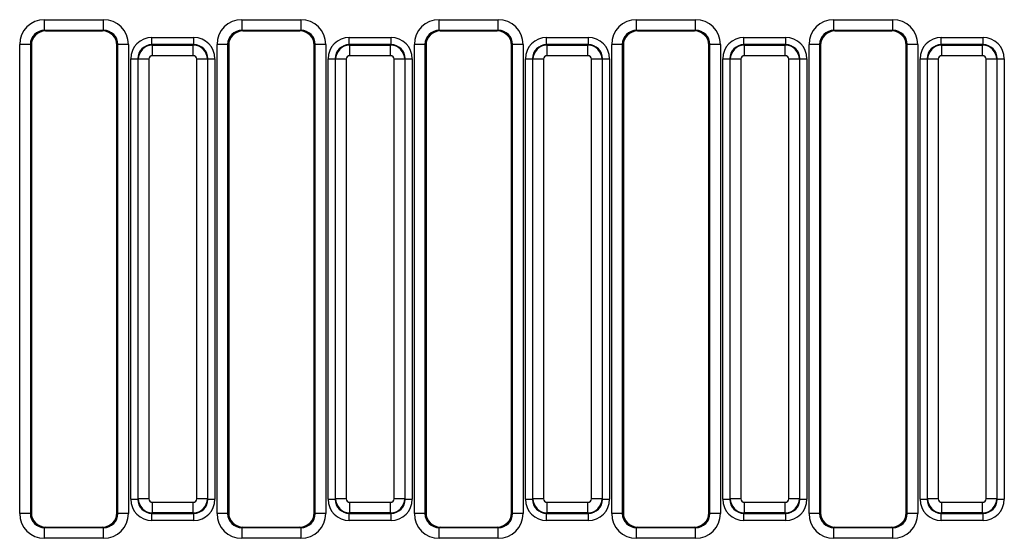
# Model space of a CAD drawing. Units: inches. Extents: x 1.6 to 81.9, y 0.2 to 57.3.
# Drawn here: x 34.9 to 40.3, y 22.2 to 25.1 of the extents above; entities that cross this region are included whole.
import ezdxf

# ---------------------------------------------------------------- set-up
doc = ezdxf.new("R2010")
doc.units = ezdxf.units.IN
doc.header["$LTSCALE"] = 5
doc.header["$MEASUREMENT"] = 0
doc.linetypes.add('SLD-Solid', pattern=[0])

msp = doc.modelspace()

# ---------------------------------------------------------------- linework, layer by layer
at = {"color": 7, "linetype": 'SLD-Solid', "lineweight": 25}
for p, q in [((35.0128089, 25.0995089), (35.3387631, 25.0995089)), ((35.0128089, 25.0405347), (35.0128089, 25.0995089)), ((35.3387631, 25.0405347), (35.3387631, 25.0995089)), ((36.10336, 25.0995089), (36.4293143, 25.0995089)), ((36.10336, 25.0995089), (36.10336, 25.0405347)), ((36.4293143, 25.0995089), (36.4293143, 25.0405347)), ((37.1939112, 25.0995089), (37.5198655, 25.0995089)), ((37.1939112, 25.0405347), (37.1939112, 25.0995089)), ((37.5198655, 25.0405347), (37.5198655, 25.0995089)), ((38.2844624, 25.0995089), (38.6104167, 25.0995089)), ((38.2844624, 25.0405347), (38.2844624, 25.0995089)), ((38.6104167, 25.0405347), (38.6104167, 25.0995089)), ((39.3750136, 25.0995089), (39.7009678, 25.0995089)), ((39.3750136, 25.0405347), (39.3750136, 25.0995089)), ((39.7009678, 25.0405347), (39.7009678, 25.0995089)), ((35.3387631, 25.0405347), (35.0128089, 25.0405347)), ((35.0128089, 25.0405347), (35.0182459, 25.0372778)), ((35.0182459, 25.0372778), (35.3333261, 25.0372778)), ((35.3333261, 25.0372778), (35.3387631, 25.0405347)), ((36.4293143, 25.0405347), (36.10336, 25.0405347)), ((36.10336, 25.0405347), (36.1087971, 25.0372778)), ((36.1087971, 25.0372778), (36.4238772, 25.0372778)), ((36.4238772, 25.0372778), (36.4293143, 25.0405347)), ((37.5198655, 25.0405347), (37.1939112, 25.0405347)), ((37.1939112, 25.0405347), (37.1993483, 25.0372778)), ((37.1993483, 25.0372778), (37.5144284, 25.0372778)), ((37.5144284, 25.0372778), (37.5198655, 25.0405347)), ((38.6104167, 25.0405347), (38.2844624, 25.0405347)), ((38.2844624, 25.0405347), (38.2898994, 25.0372778)), ((38.2898994, 25.0372778), (38.6049796, 25.0372778)), ((38.6049796, 25.0372778), (38.6104167, 25.0405347)), ((39.7009678, 25.0405347), (39.3750136, 25.0405347)), ((39.3750136, 25.0405347), (39.3804506, 25.0372778)), ((39.3804506, 25.0372778), (39.6955308, 25.0372778)), ((39.6955308, 25.0372778), (39.7009678, 25.0405347)), ((35.6062966, 24.9615833), (35.6062966, 25.0008036)), ((35.6062966, 25.0008036), (35.8368279, 25.0008036)), ((35.8368279, 24.9615833), (35.8368279, 25.0008036)), ((36.6968478, 24.9615833), (36.6968478, 25.0008036)), ((36.6968478, 25.0008036), (36.9273791, 25.0008036)), ((36.9273791, 24.9615833), (36.9273791, 25.0008036)), ((37.787399, 24.9615833), (37.787399, 25.0008036)), ((37.787399, 25.0008036), (38.0179302, 25.0008036)), ((38.0179302, 24.9615833), (38.0179302, 25.0008036)), ((38.8779502, 24.9615833), (38.8779502, 25.0008036)), ((38.8779502, 25.0008036), (39.1084814, 25.0008036)), ((39.1084814, 24.9615833), (39.1084814, 25.0008036)), ((39.9685013, 24.9615833), (39.9685013, 25.0008036)), ((39.9685013, 25.0008036), (40.1990326, 25.0008036)), ((40.1990326, 24.9615833), (40.1990326, 25.0008036)), ((34.8751182, 22.3688759), (34.8751182, 24.9621539)), ((34.9339486, 24.9621539), (34.8751182, 24.9621539)), ((34.9339486, 24.9621539), (34.9339486, 22.3688759)), ((34.9395655, 24.9587892), (34.9339486, 24.9621539)), ((34.9395655, 24.9587892), (34.9395655, 22.3722406)), ((35.4176234, 24.9621539), (35.4120065, 24.9587892)), ((35.4120065, 22.3722406), (35.4120065, 24.9587892)), ((35.4176234, 22.3688759), (35.4176234, 24.9621539)), ((35.4764538, 24.9621539), (35.4176234, 24.9621539)), ((35.4764538, 24.9621539), (35.4764538, 22.3688759)), ((35.6062966, 24.9615833), (35.6087693, 24.9591106)), ((35.8368279, 24.9615833), (35.6062966, 24.9615833)), ((35.6087693, 24.9002802), (35.6087693, 24.9591106)), ((35.6087693, 24.9591106), (35.8343552, 24.9591106)), ((35.8343552, 24.9591106), (35.8368279, 24.9615833)), ((35.8343552, 24.9002802), (35.8343552, 24.9591106)), ((35.9656693, 22.3688759), (35.9656693, 24.9621539)), ((36.0244997, 24.9621539), (35.9656693, 24.9621539)), ((36.0244997, 24.9621539), (36.0244997, 22.3688759)), ((36.0301167, 24.9587892), (36.0244997, 24.9621539)), ((36.0301167, 24.9587892), (36.0301167, 22.3722406)), ((36.5081746, 24.9621539), (36.5025576, 24.9587892)), ((36.5025576, 22.3722406), (36.5025576, 24.9587892)), ((36.5081746, 22.3688759), (36.5081746, 24.9621539)), ((36.567005, 24.9621539), (36.5081746, 24.9621539)), ((36.567005, 24.9621539), (36.567005, 22.3688759)), ((36.6968478, 24.9615833), (36.6993205, 24.9591106)), ((36.9273791, 24.9615833), (36.6968478, 24.9615833)), ((36.6993205, 24.9002802), (36.6993205, 24.9591106)), ((36.6993205, 24.9591106), (36.9249063, 24.9591106)), ((36.9249063, 24.9591106), (36.9273791, 24.9615833)), ((36.9249063, 24.9002802), (36.9249063, 24.9591106)), ((37.0562205, 22.3688759), (37.0562205, 24.9621539)), ((37.1150509, 24.9621539), (37.0562205, 24.9621539)), ((37.1150509, 24.9621539), (37.1150509, 22.3688759)), ((37.1206679, 24.9587892), (37.1150509, 24.9621539)), ((37.1206679, 24.9587892), (37.1206679, 22.3722406)), ((37.5987258, 24.9621539), (37.5931088, 24.9587892)), ((37.5931088, 22.3722406), (37.5931088, 24.9587892)), ((37.5987258, 22.3688759), (37.5987258, 24.9621539)), ((37.6575562, 24.9621539), (37.5987258, 24.9621539)), ((37.6575562, 24.9621539), (37.6575562, 22.3688759)), ((37.787399, 24.9615833), (37.7898717, 24.9591106)), ((38.0179302, 24.9615833), (37.787399, 24.9615833)), ((37.7898717, 24.9002802), (37.7898717, 24.9591106)), ((37.7898717, 24.9591106), (38.0154575, 24.9591106)), ((38.0154575, 24.9591106), (38.0179302, 24.9615833)), ((38.0154575, 24.9002802), (38.0154575, 24.9591106)), ((38.1467717, 22.3688759), (38.1467717, 24.9621539)), ((38.2056021, 24.9621539), (38.1467717, 24.9621539)), ((38.2056021, 24.9621539), (38.2056021, 22.3688759)), ((38.2112191, 24.9587892), (38.2056021, 24.9621539)), ((38.2112191, 24.9587892), (38.2112191, 22.3722406)), ((38.689277, 24.9621539), (38.68366, 24.9587892)), ((38.68366, 22.3722406), (38.68366, 24.9587892)), ((38.7481073, 24.9621539), (38.689277, 24.9621539)), ((38.689277, 22.3688759), (38.689277, 24.9621539)), ((38.7481073, 24.9621539), (38.7481073, 22.3688759)), ((38.8779502, 24.9615833), (38.8804229, 24.9591106)), ((39.1084814, 24.9615833), (38.8779502, 24.9615833)), ((38.8804229, 24.9002802), (38.8804229, 24.9591106)), ((38.8804229, 24.9591106), (39.1060087, 24.9591106)), ((39.1060087, 24.9591106), (39.1084814, 24.9615833)), ((39.1060087, 24.9002802), (39.1060087, 24.9591106)), ((39.2373229, 22.3688759), (39.2373229, 24.9621539)), ((39.2961533, 24.9621539), (39.2373229, 24.9621539)), ((39.2961533, 24.9621539), (39.2961533, 22.3688759)), ((39.3017702, 24.9587892), (39.2961533, 24.9621539)), ((39.3017702, 24.9587892), (39.3017702, 22.3722406)), ((39.7798281, 24.9621539), (39.7742112, 24.9587892)), ((39.7742112, 22.3722406), (39.7742112, 24.9587892)), ((39.7798281, 22.3688759), (39.7798281, 24.9621539)), ((39.8386585, 24.9621539), (39.7798281, 24.9621539)), ((39.8386585, 24.9621539), (39.8386585, 22.3688759)), ((39.9685013, 24.9615833), (39.9709741, 24.9591106)), ((40.1990326, 24.9615833), (39.9685013, 24.9615833)), ((39.9709741, 24.9002802), (39.9709741, 24.9591106)), ((39.9709741, 24.9591106), (40.1965599, 24.9591106)), ((40.1965599, 24.9591106), (40.1990326, 24.9615833)), ((40.1965599, 24.9002802), (40.1965599, 24.9591106)), ((35.4886358, 22.4478871), (35.4886358, 24.8831428)), ((35.4886358, 24.8831428), (35.5278561, 24.8831428)), ((35.5303288, 24.88067), (35.5278561, 24.8831428)), ((35.5278561, 24.8831428), (35.5278561, 22.4478871)), ((35.5891592, 24.88067), (35.5303288, 24.88067)), ((35.5303288, 22.4503598), (35.5303288, 24.88067)), ((35.5891592, 24.88067), (35.5891592, 22.4503598)), ((35.8343552, 24.9002802), (35.6087693, 24.9002802)), ((35.8539653, 22.4503598), (35.8539653, 24.88067)), ((35.9127957, 24.88067), (35.8539653, 24.88067)), ((35.9152684, 24.8831428), (35.9127957, 24.88067)), ((35.9127957, 24.88067), (35.9127957, 22.4503598)), ((35.9152684, 22.4478871), (35.9152684, 24.8831428)), ((35.9152684, 24.8831428), (35.9544887, 24.8831428)), ((35.9544887, 24.8831428), (35.9544887, 22.4478871)), ((36.579187, 22.4478871), (36.579187, 24.8831428)), ((36.579187, 24.8831428), (36.6184073, 24.8831428)), ((36.62088, 24.88067), (36.6184073, 24.8831428)), ((36.6184073, 24.8831428), (36.6184073, 22.4478871)), ((36.62088, 22.4503598), (36.62088, 24.88067)), ((36.6797104, 24.88067), (36.62088, 24.88067)), ((36.6797104, 24.88067), (36.6797104, 22.4503598)), ((36.9249063, 24.9002802), (36.6993205, 24.9002802)), ((36.9445165, 22.4503598), (36.9445165, 24.88067)), ((37.0033469, 24.88067), (36.9445165, 24.88067)), ((37.0058196, 24.8831428), (37.0033469, 24.88067)), ((37.0033469, 24.88067), (37.0033469, 22.4503598)), ((37.0058196, 22.4478871), (37.0058196, 24.8831428)), ((37.0058196, 24.8831428), (37.0450399, 24.8831428)), ((37.0450399, 24.8831428), (37.0450399, 22.4478871)), ((37.6697382, 22.4478871), (37.6697382, 24.8831428)), ((37.6697382, 24.8831428), (37.7089585, 24.8831428)), ((37.7114312, 24.88067), (37.7089585, 24.8831428)), ((37.7089585, 24.8831428), (37.7089585, 22.4478871)), ((37.7114312, 22.4503598), (37.7114312, 24.88067)), ((37.7702616, 24.88067), (37.7114312, 24.88067)), ((37.7702616, 24.88067), (37.7702616, 22.4503598)), ((38.0154575, 24.9002802), (37.7898717, 24.9002802)), ((38.0350677, 22.4503598), (38.0350677, 24.88067)), ((38.0938981, 24.88067), (38.0350677, 24.88067)), ((38.0963708, 24.8831428), (38.0938981, 24.88067)), ((38.0938981, 24.88067), (38.0938981, 22.4503598)), ((38.0963708, 22.4478871), (38.0963708, 24.8831428)), ((38.0963708, 24.8831428), (38.135591, 24.8831428)), ((38.135591, 24.8831428), (38.135591, 22.4478871)), ((38.7602894, 22.4478871), (38.7602894, 24.8831428)), ((38.7602894, 24.8831428), (38.7995096, 24.8831428)), ((38.8019824, 24.88067), (38.7995096, 24.8831428)), ((38.7995096, 24.8831428), (38.7995096, 22.4478871)), ((38.8019824, 22.4503598), (38.8019824, 24.88067)), ((38.8608128, 24.88067), (38.8019824, 24.88067)), ((38.8608128, 24.88067), (38.8608128, 22.4503598)), ((39.1060087, 24.9002802), (38.8804229, 24.9002802)), ((39.1844492, 24.88067), (39.1256188, 24.88067)), ((39.1256188, 22.4503598), (39.1256188, 24.88067)), ((39.186922, 24.8831428), (39.1844492, 24.88067)), ((39.1844492, 24.88067), (39.1844492, 22.4503598)), ((39.186922, 22.4478871), (39.186922, 24.8831428)), ((39.186922, 24.8831428), (39.2261422, 24.8831428)), ((39.2261422, 24.8831428), (39.2261422, 22.4478871)), ((39.8508406, 22.4478871), (39.8508406, 24.8831428)), ((39.8508406, 24.8831428), (39.8900608, 24.8831428)), ((39.8925335, 24.88067), (39.8900608, 24.8831428)), ((39.8900608, 24.8831428), (39.8900608, 22.4478871)), ((39.8925335, 22.4503598), (39.8925335, 24.88067)), ((39.9513639, 24.88067), (39.8925335, 24.88067)), ((39.9513639, 24.88067), (39.9513639, 22.4503598)), ((40.1965599, 24.9002802), (39.9709741, 24.9002802)), ((40.21617, 22.4503598), (40.21617, 24.88067)), ((40.2750004, 24.88067), (40.21617, 24.88067)), ((40.2774731, 24.8831428), (40.2750004, 24.88067)), ((40.2750004, 24.88067), (40.2750004, 22.4503598)), ((40.2774731, 22.4478871), (40.2774731, 24.8831428)), ((40.2774731, 24.8831428), (40.3166934, 24.8831428)), ((40.3166934, 24.8831428), (40.3166934, 22.4478871)), ((35.4886358, 22.4478871), (35.5278561, 22.4478871)), ((35.5278561, 22.4478871), (35.5303288, 22.4503598)), ((35.5891592, 22.4503598), (35.5303288, 22.4503598)), ((35.6087693, 22.4307497), (35.8343552, 22.4307497)), ((35.6087693, 22.3719193), (35.6087693, 22.4307497)), ((35.8343552, 22.3719193), (35.8343552, 22.4307497)), ((35.9127957, 22.4503598), (35.8539653, 22.4503598)), ((35.9127957, 22.4503598), (35.9152684, 22.4478871)), ((35.9152684, 22.4478871), (35.9544887, 22.4478871)), ((36.579187, 22.4478871), (36.6184073, 22.4478871)), ((36.6184073, 22.4478871), (36.62088, 22.4503598)), ((36.6797104, 22.4503598), (36.62088, 22.4503598)), ((36.6993205, 22.4307497), (36.9249063, 22.4307497)), ((36.6993205, 22.3719193), (36.6993205, 22.4307497)), ((36.9249063, 22.3719193), (36.9249063, 22.4307497)), ((37.0033469, 22.4503598), (36.9445165, 22.4503598)), ((37.0033469, 22.4503598), (37.0058196, 22.4478871)), ((37.0058196, 22.4478871), (37.0450399, 22.4478871)), ((37.6697382, 22.4478871), (37.7089585, 22.4478871)), ((37.7089585, 22.4478871), (37.7114312, 22.4503598)), ((37.7702616, 22.4503598), (37.7114312, 22.4503598)), ((37.7898717, 22.4307497), (38.0154575, 22.4307497)), ((37.7898717, 22.3719193), (37.7898717, 22.4307497)), ((38.0154575, 22.3719193), (38.0154575, 22.4307497)), ((38.0938981, 22.4503598), (38.0350677, 22.4503598)), ((38.0938981, 22.4503598), (38.0963708, 22.4478871)), ((38.0963708, 22.4478871), (38.135591, 22.4478871)), ((38.7602894, 22.4478871), (38.7995096, 22.4478871)), ((38.7995096, 22.4478871), (38.8019824, 22.4503598)), ((38.8608128, 22.4503598), (38.8019824, 22.4503598)), ((38.8804229, 22.4307497), (39.1060087, 22.4307497)), ((38.8804229, 22.3719193), (38.8804229, 22.4307497)), ((39.1060087, 22.3719193), (39.1060087, 22.4307497)), ((39.1844492, 22.4503598), (39.1256188, 22.4503598)), ((39.1844492, 22.4503598), (39.186922, 22.4478871)), ((39.186922, 22.4478871), (39.2261422, 22.4478871)), ((39.8508406, 22.4478871), (39.8900608, 22.4478871)), ((39.8900608, 22.4478871), (39.8925335, 22.4503598)), ((39.9513639, 22.4503598), (39.8925335, 22.4503598)), ((39.9709741, 22.4307497), (40.1965599, 22.4307497)), ((39.9709741, 22.3719193), (39.9709741, 22.4307497)), ((40.1965599, 22.3719193), (40.1965599, 22.4307497)), ((40.2750004, 22.4503598), (40.21617, 22.4503598)), ((40.2750004, 22.4503598), (40.2774731, 22.4478871)), ((40.2774731, 22.4478871), (40.3166934, 22.4478871)), ((34.9339486, 22.3688759), (34.8751182, 22.3688759)), ((34.9339486, 22.3688759), (34.9395655, 22.3722406)), ((35.4120065, 22.3722406), (35.4176234, 22.3688759)), ((35.4764538, 22.3688759), (35.4176234, 22.3688759)), ((35.6087693, 22.3719193), (35.6062966, 22.3694466)), ((35.6062966, 22.3694466), (35.8368279, 22.3694466)), ((35.6062966, 22.3302263), (35.6062966, 22.3694466)), ((35.8343552, 22.3719193), (35.6087693, 22.3719193)), ((35.8368279, 22.3694466), (35.8343552, 22.3719193)), ((35.8368279, 22.3302263), (35.8368279, 22.3694466)), ((36.0244997, 22.3688759), (35.9656693, 22.3688759)), ((36.0244997, 22.3688759), (36.0301167, 22.3722406)), ((36.5025576, 22.3722406), (36.5081746, 22.3688759)), ((36.567005, 22.3688759), (36.5081746, 22.3688759)), ((36.6993205, 22.3719193), (36.6968478, 22.3694466)), ((36.6968478, 22.3694466), (36.9273791, 22.3694466)), ((36.6968478, 22.3302263), (36.6968478, 22.3694466)), ((36.9249063, 22.3719193), (36.6993205, 22.3719193)), ((36.9273791, 22.3694466), (36.9249063, 22.3719193)), ((36.9273791, 22.3302263), (36.9273791, 22.3694466)), ((37.1150509, 22.3688759), (37.0562205, 22.3688759)), ((37.1150509, 22.3688759), (37.1206679, 22.3722406)), ((37.5931088, 22.3722406), (37.5987258, 22.3688759)), ((37.6575562, 22.3688759), (37.5987258, 22.3688759)), ((37.7898717, 22.3719193), (37.787399, 22.3694466)), ((37.787399, 22.3694466), (38.0179302, 22.3694466)), ((37.787399, 22.3302263), (37.787399, 22.3694466)), ((38.0154575, 22.3719193), (37.7898717, 22.3719193)), ((38.0179302, 22.3694466), (38.0154575, 22.3719193)), ((38.0179302, 22.3302263), (38.0179302, 22.3694466)), ((38.2056021, 22.3688759), (38.1467717, 22.3688759)), ((38.2056021, 22.3688759), (38.2112191, 22.3722406)), ((38.68366, 22.3722406), (38.689277, 22.3688759)), ((38.7481073, 22.3688759), (38.689277, 22.3688759)), ((38.8804229, 22.3719193), (38.8779502, 22.3694466)), ((38.8779502, 22.3694466), (39.1084814, 22.3694466)), ((38.8779502, 22.3302263), (38.8779502, 22.3694466)), ((39.1060087, 22.3719193), (38.8804229, 22.3719193)), ((39.1084814, 22.3694466), (39.1060087, 22.3719193)), ((39.1084814, 22.3302263), (39.1084814, 22.3694466)), ((39.2961533, 22.3688759), (39.2373229, 22.3688759)), ((39.2961533, 22.3688759), (39.3017702, 22.3722406)), ((39.7742112, 22.3722406), (39.7798281, 22.3688759)), ((39.8386585, 22.3688759), (39.7798281, 22.3688759)), ((39.9709741, 22.3719193), (39.9685013, 22.3694466)), ((39.9685013, 22.3694466), (40.1990326, 22.3694466)), ((39.9685013, 22.3302263), (39.9685013, 22.3694466)), ((40.1965599, 22.3719193), (39.9709741, 22.3719193)), ((40.1990326, 22.3694466), (40.1965599, 22.3719193)), ((40.1990326, 22.3302263), (40.1990326, 22.3694466)), ((35.8368279, 22.3302263), (35.6062966, 22.3302263)), ((36.9273791, 22.3302263), (36.6968478, 22.3302263)), ((38.0179302, 22.3302263), (37.787399, 22.3302263)), ((39.1084814, 22.3302263), (38.8779502, 22.3302263)), ((40.1990326, 22.3302263), (39.9685013, 22.3302263)), ((35.0182459, 22.2937521), (35.0128089, 22.2904952)), ((35.0128089, 22.231521), (35.0128089, 22.2904952)), ((35.0128089, 22.2904952), (35.3387631, 22.2904952)), ((35.0182459, 22.2937521), (35.3333261, 22.2937521)), ((35.3387631, 22.2904952), (35.3333261, 22.2937521)), ((35.3387631, 22.231521), (35.3387631, 22.2904952)), ((36.1087971, 22.2937521), (36.10336, 22.2904952)), ((36.10336, 22.2904952), (36.4293143, 22.2904952)), ((36.10336, 22.2904952), (36.10336, 22.231521)), ((36.1087971, 22.2937521), (36.4238772, 22.2937521)), ((36.4293143, 22.2904952), (36.4238772, 22.2937521)), ((36.4293143, 22.2904952), (36.4293143, 22.231521)), ((37.1993483, 22.2937521), (37.1939112, 22.2904952)), ((37.1939112, 22.231521), (37.1939112, 22.2904952)), ((37.1939112, 22.2904952), (37.5198655, 22.2904952)), ((37.1993483, 22.2937521), (37.5144284, 22.2937521)), ((37.5198655, 22.2904952), (37.5144284, 22.2937521)), ((37.5198655, 22.231521), (37.5198655, 22.2904952)), ((38.2898994, 22.2937521), (38.2844624, 22.2904952)), ((38.2844624, 22.231521), (38.2844624, 22.2904952)), ((38.2844624, 22.2904952), (38.6104167, 22.2904952)), ((38.2898994, 22.2937521), (38.6049796, 22.2937521)), ((38.6104167, 22.2904952), (38.6049796, 22.2937521)), ((38.6104167, 22.231521), (38.6104167, 22.2904952)), ((39.3804506, 22.2937521), (39.3750136, 22.2904952)), ((39.3750136, 22.231521), (39.3750136, 22.2904952)), ((39.3750136, 22.2904952), (39.7009678, 22.2904952)), ((39.3804506, 22.2937521), (39.6955308, 22.2937521)), ((39.7009678, 22.2904952), (39.6955308, 22.2937521)), ((39.7009678, 22.231521), (39.7009678, 22.2904952)), ((35.3387631, 22.231521), (35.0128089, 22.231521)), ((36.4293143, 22.231521), (36.10336, 22.231521)), ((37.5198655, 22.231521), (37.1939112, 22.231521)), ((38.6104167, 22.231521), (38.2844624, 22.231521)), ((39.7009678, 22.231521), (39.3750136, 22.231521))]:
    msp.add_line(p, q, dxfattribs=at)
for centre, major_axis, ratio, start_param, end_param in [((35.0134398, 24.9615245), (0.1188225, -0.0711775), 0.994839797, 2.112781101, 3.679016033), ((35.3381322, 24.9615245), (0.1188225, 0.0711775), 0.994839797, 5.745761928, 7.31199686), ((36.103991, 24.9615245), (0.1188225, -0.0711775), 0.994839797, 2.112781101, 3.679016033), ((36.4286834, 24.9615245), (0.1188225, 0.0711775), 0.994839797, 5.745761928, 7.31199686), ((37.1945422, 24.9615245), (0.1188225, -0.0711775), 0.994839797, 2.112781101, 3.679016033), ((37.5192345, 24.9615245), (0.1188225, 0.0711775), 0.994839797, 5.745761928, 7.31199686), ((38.2850933, 24.9615245), (0.1188225, -0.0711775), 0.994839797, 2.112781101, 3.679016033), ((38.6097857, 24.9615245), (0.1188225, 0.0711775), 0.994839797, 5.745761928, 7.31199686), ((39.3756445, 24.9615245), (0.1188225, -0.0711775), 0.994839797, 2.112781101, 3.679016033), ((39.7003369, 24.9615245), (0.1188225, 0.0711775), 0.994839797, 5.745761928, 7.31199686), ((35.0134398, 24.9615245), (0.0684228, -0.0409869), 0.987218144, 2.112781101, 3.679016033), ((35.0186064, 24.9584296), (0.0678986, -0.0406729), 0.994839797, 2.112781101, 3.679016033), ((35.3329655, 24.9584296), (0.0678986, 0.0406729), 0.994839797, 5.745761928, 7.31199686), ((35.3381322, 24.9615245), (0.0684228, 0.0409869), 0.987218144, 5.745761928, 7.31199686), ((36.103991, 24.9615245), (0.0684228, -0.0409869), 0.987218144, 2.112781101, 3.679016033), ((36.1091576, 24.9584296), (0.0678986, -0.0406729), 0.994839797, 2.112781101, 3.679016033), ((36.4235167, 24.9584296), (0.0678986, 0.0406729), 0.994839797, 5.745761928, 7.31199686), ((36.4286834, 24.9615245), (0.0684228, 0.0409869), 0.987218144, 5.745761928, 7.31199686), ((37.1945422, 24.9615245), (0.0684228, -0.0409869), 0.987218144, 2.112781101, 3.679016033), ((37.1997088, 24.9584296), (0.0678986, -0.0406729), 0.994839797, 2.112781101, 3.679016033), ((37.5140679, 24.9584296), (0.0678986, 0.0406729), 0.994839797, 5.745761928, 7.31199686), ((37.5192345, 24.9615245), (0.0684228, 0.0409869), 0.987218144, 5.745761928, 7.31199686), ((38.2850933, 24.9615245), (0.0684228, -0.0409869), 0.987218144, 2.112781101, 3.679016033), ((38.29026, 24.9584296), (0.0678986, -0.0406729), 0.994839797, 2.112781101, 3.679016033), ((38.6046191, 24.9584296), (0.0678986, 0.0406729), 0.994839797, 5.745761928, 7.31199686), ((38.6097857, 24.9615245), (0.0684228, 0.0409869), 0.987218144, 5.745761928, 7.31199686), ((39.3756445, 24.9615245), (0.0684228, -0.0409869), 0.987218144, 2.112781101, 3.679016033), ((39.3808112, 24.9584296), (0.0678986, -0.0406729), 0.994839797, 2.112781101, 3.679016033), ((39.6951702, 24.9584296), (0.0678986, 0.0406729), 0.994839797, 5.745761928, 7.31199686), ((39.7003369, 24.9615245), (0.0684228, 0.0409869), 0.987218144, 5.745761928, 7.31199686), ((35.6071972, 24.8822422), (-0.0841534, 0.0841534), 0.992432509, 5.501585242, 7.064785372), ((35.8359273, 24.8822422), (0.0841534, 0.0841534), 0.992432509, 5.501585242, 7.064785372), ((36.6977484, 24.8822422), (-0.0841534, 0.0841534), 0.992432509, 5.501585242, 7.064785372), ((36.9264785, 24.8822422), (0.0841534, 0.0841534), 0.992432509, 5.501585242, 7.064785372), ((37.7882996, 24.8822422), (-0.0841534, 0.0841534), 0.992432509, 5.501585242, 7.064785372), ((38.0170296, 24.8822422), (0.0841534, 0.0841534), 0.992432509, 5.501585242, 7.064785372), ((38.8788508, 24.8822422), (-0.0841534, 0.0841534), 0.992432509, 5.501585242, 7.064785372), ((39.1075808, 24.8822422), (0.0841534, 0.0841534), 0.992432509, 5.501585242, 7.064785372), ((39.9694019, 24.8822422), (-0.0841534, 0.0841534), 0.992432509, 5.501585242, 7.064785372), ((40.198132, 24.8822422), (0.0841534, 0.0841534), 0.992432509, 5.501585242, 7.064785372), ((35.6071972, 24.8822422), (0.0565252, -0.0565252), 0.985006684, 2.359992588, 3.923192719), ((35.6089194, 24.8805199), (0.0556777, 0.0556777), 0.99623068, 0.789196262, 2.352396392), ((35.8342051, 24.8805199), (-0.0556777, 0.0556777), 0.99623068, 3.930788915, 5.493989046), ((35.8359273, 24.8822422), (0.0565252, 0.0565252), 0.985006684, 5.501585242, 7.064785372), ((36.6977484, 24.8822422), (0.0565252, -0.0565252), 0.985006684, 2.359992588, 3.923192719), ((36.6994706, 24.8805199), (0.0556777, 0.0556777), 0.99623068, 0.789196262, 2.352396392), ((36.9247562, 24.8805199), (-0.0556777, 0.0556777), 0.99623068, 3.930788915, 5.493989046), ((36.9264785, 24.8822422), (0.0565252, 0.0565252), 0.985006684, 5.501585242, 7.064785372), ((37.7882996, 24.8822422), (0.0565252, -0.0565252), 0.985006684, 2.359992588, 3.923192719), ((37.7900218, 24.8805199), (0.0556777, 0.0556777), 0.99623068, 0.789196262, 2.352396392), ((38.0153074, 24.8805199), (-0.0556777, 0.0556777), 0.99623068, 3.930788915, 5.493989046), ((38.0170296, 24.8822422), (0.0565252, 0.0565252), 0.985006684, 5.501585242, 7.064785372), ((38.8788508, 24.8822422), (0.0565252, -0.0565252), 0.985006684, 2.359992588, 3.923192719), ((38.880573, 24.8805199), (0.0556777, 0.0556777), 0.99623068, 0.789196262, 2.352396392), ((39.1058586, 24.8805199), (-0.0556777, 0.0556777), 0.99623068, 3.930788915, 5.493989046), ((39.1075808, 24.8822422), (0.0565252, 0.0565252), 0.985006684, 5.501585242, 7.064785372), ((39.9694019, 24.8822422), (0.0565252, -0.0565252), 0.985006684, 2.359992588, 3.923192719), ((39.9711242, 24.8805199), (0.0556777, 0.0556777), 0.99623068, 0.789196262, 2.352396392), ((40.1964098, 24.8805199), (-0.0556777, 0.0556777), 0.99623068, 3.930788915, 5.493989046), ((40.198132, 24.8822422), (0.0565252, 0.0565252), 0.985006684, 5.501585242, 7.064785372), ((35.6089194, 24.8805199), (-0.0140256, 0.0140256), 0.992432509, 5.501585242, 7.064785372), ((35.8342051, 24.8805199), (0.0140256, 0.0140256), 0.992432509, 5.501585242, 7.064785372), ((36.6994706, 24.8805199), (-0.0140256, 0.0140256), 0.992432509, 5.501585242, 7.064785372), ((36.9247562, 24.8805199), (0.0140256, 0.0140256), 0.992432509, 5.501585242, 7.064785372), ((37.7900218, 24.8805199), (-0.0140256, 0.0140256), 0.992432509, 5.501585242, 7.064785372), ((38.0153074, 24.8805199), (0.0140256, 0.0140256), 0.992432509, 5.501585242, 7.064785372), ((38.880573, 24.8805199), (-0.0140256, 0.0140256), 0.992432509, 5.501585242, 7.064785372), ((39.1058586, 24.8805199), (0.0140256, 0.0140256), 0.992432509, 5.501585242, 7.064785372), ((39.9711242, 24.8805199), (-0.0140256, 0.0140256), 0.992432509, 5.501585242, 7.064785372), ((40.1964098, 24.8805199), (0.0140256, 0.0140256), 0.992432509, 5.501585242, 7.064785372), ((35.6071972, 22.4487877), (-0.0841534, -0.0841534), 0.992432509, 5.501585242, 7.064785372), ((35.6071972, 22.4487877), (0.0565252, 0.0565252), 0.985006684, 2.359992588, 3.923192719), ((35.6089194, 22.4505099), (0.0556777, -0.0556777), 0.99623068, 3.930788915, 5.493989046), ((35.6089194, 22.4505099), (-0.0140256, -0.0140256), 0.992432509, 5.501585242, 7.064785372), ((35.8342051, 22.4505099), (0.0140256, -0.0140256), 0.992432509, 5.501585242, 7.064785372), ((35.8342051, 22.4505099), (0.0556777, 0.0556777), 0.99623068, 3.930788915, 5.493989046), ((35.8359273, 22.4487877), (0.0565252, -0.0565252), 0.985006684, 5.501585242, 7.064785372), ((35.8359273, 22.4487877), (0.0841534, -0.0841534), 0.992432509, 5.501585242, 7.064785372), ((36.6977484, 22.4487877), (-0.0841534, -0.0841534), 0.992432509, 5.501585242, 7.064785372), ((36.6977484, 22.4487877), (0.0565252, 0.0565252), 0.985006684, 2.359992588, 3.923192719), ((36.6994706, 22.4505099), (0.0556777, -0.0556777), 0.99623068, 3.930788915, 5.493989046), ((36.6994706, 22.4505099), (-0.0140256, -0.0140256), 0.992432509, 5.501585242, 7.064785372), ((36.9247562, 22.4505099), (0.0140256, -0.0140256), 0.992432509, 5.501585242, 7.064785372), ((36.9247562, 22.4505099), (0.0556777, 0.0556777), 0.99623068, 3.930788915, 5.493989046), ((36.9264785, 22.4487877), (-0.0565252, 0.0565252), 0.985006684, 2.359992588, 3.923192719), ((36.9264785, 22.4487877), (0.0841534, -0.0841534), 0.992432509, 5.501585242, 7.064785372), ((37.7882996, 22.4487877), (-0.0841534, -0.0841534), 0.992432509, 5.501585242, 7.064785372), ((37.7882996, 22.4487877), (0.0565252, 0.0565252), 0.985006684, 2.359992588, 3.923192719), ((37.7900218, 22.4505099), (0.0556777, -0.0556777), 0.99623068, 3.930788915, 5.493989046), ((37.7900218, 22.4505099), (-0.0140256, -0.0140256), 0.992432509, 5.501585242, 7.064785372), ((38.0153074, 22.4505099), (0.0140256, -0.0140256), 0.992432509, 5.501585242, 7.064785372), ((38.0153074, 22.4505099), (0.0556777, 0.0556777), 0.99623068, 3.930788915, 5.493989046), ((38.0170296, 22.4487877), (0.0565252, -0.0565252), 0.985006684, 5.501585242, 7.064785372), ((38.0170296, 22.4487877), (0.0841534, -0.0841534), 0.992432509, 5.501585242, 7.064785372), ((38.8788508, 22.4487877), (-0.0841534, -0.0841534), 0.992432509, 5.501585242, 7.064785372), ((38.8788508, 22.4487877), (0.0565252, 0.0565252), 0.985006684, 2.359992588, 3.923192719), ((38.880573, 22.4505099), (0.0556777, -0.0556777), 0.99623068, 3.930788915, 5.493989046), ((38.880573, 22.4505099), (-0.0140256, -0.0140256), 0.992432509, 5.501585242, 7.064785372), ((39.1058586, 22.4505099), (0.0140256, -0.0140256), 0.992432509, 5.501585242, 7.064785372), ((39.1058586, 22.4505099), (0.0556777, 0.0556777), 0.99623068, 3.930788915, 5.493989046), ((39.1075808, 22.4487877), (0.0565252, -0.0565252), 0.985006684, 5.501585242, 7.064785372), ((39.1075808, 22.4487877), (0.0841534, -0.0841534), 0.992432509, 5.501585242, 7.064785372), ((39.9694019, 22.4487877), (-0.0841534, -0.0841534), 0.992432509, 5.501585242, 7.064785372), ((39.9694019, 22.4487877), (0.0565252, 0.0565252), 0.985006684, 2.359992588, 3.923192719), ((39.9711242, 22.4505099), (0.0556777, -0.0556777), 0.99623068, 3.930788915, 5.493989046), ((39.9711242, 22.4505099), (-0.0140256, -0.0140256), 0.992432509, 5.501585242, 7.064785372), ((40.1964098, 22.4505099), (0.0140256, -0.0140256), 0.992432509, 5.501585242, 7.064785372), ((40.1964098, 22.4505099), (0.0556777, 0.0556777), 0.99623068, 3.930788915, 5.493989046), ((40.198132, 22.4487877), (0.0565252, -0.0565252), 0.985006684, 5.501585242, 7.064785372), ((40.198132, 22.4487877), (0.0841534, -0.0841534), 0.992432509, 5.501585242, 7.064785372), ((35.0134398, 22.3695053), (-0.1188225, -0.0711775), 0.994839797, 5.745761928, 7.31199686), ((35.0134398, 22.3695053), (0.0684228, 0.0409869), 0.987218144, 2.604169275, 4.170404206), ((35.0186064, 22.3726003), (-0.0678986, -0.0406729), 0.994839797, 5.745761928, 7.31199686), ((35.3329655, 22.3726003), (-0.0678986, 0.0406729), 0.994839797, 2.112781101, 3.679016033), ((35.3381322, 22.3695053), (-0.1188225, 0.0711775), 0.994839797, 2.112781101, 3.679016033), ((35.3381322, 22.3695053), (0.0684228, -0.0409869), 0.987218144, 5.254373754, 6.820608686), ((36.103991, 22.3695053), (-0.1188225, -0.0711775), 0.994839797, 5.745761928, 7.31199686), ((36.103991, 22.3695053), (0.0684228, 0.0409869), 0.987218144, 2.604169275, 4.170404206), ((36.1091576, 22.3726003), (-0.0678986, -0.0406729), 0.994839797, 5.745761928, 7.31199686), ((36.4235167, 22.3726003), (-0.0678986, 0.0406729), 0.994839797, 2.112781101, 3.679016033), ((36.4286834, 22.3695053), (-0.1188225, 0.0711775), 0.994839797, 2.112781101, 3.679016033), ((36.4286834, 22.3695053), (0.0684228, -0.0409869), 0.987218144, 5.254373754, 6.820608686), ((37.1945422, 22.3695053), (-0.1188225, -0.0711775), 0.994839797, 5.745761928, 7.31199686), ((37.1945422, 22.3695053), (0.0684228, 0.0409869), 0.987218144, 2.604169275, 4.170404206), ((37.1997088, 22.3726003), (-0.0678986, -0.0406729), 0.994839797, 5.745761928, 7.31199686), ((37.5140679, 22.3726003), (-0.0678986, 0.0406729), 0.994839797, 2.112781101, 3.679016033), ((37.5192345, 22.3695053), (-0.1188225, 0.0711775), 0.994839797, 2.112781101, 3.679016033), ((37.5192345, 22.3695053), (0.0684228, -0.0409869), 0.987218144, 5.254373754, 6.820608686), ((38.2850933, 22.3695053), (-0.1188225, -0.0711775), 0.994839797, 5.745761928, 7.31199686), ((38.2850933, 22.3695053), (0.0684228, 0.0409869), 0.987218144, 2.604169275, 4.170404206), ((38.29026, 22.3726003), (-0.0678986, -0.0406729), 0.994839797, 5.745761928, 7.31199686), ((38.6046191, 22.3726003), (-0.0678986, 0.0406729), 0.994839797, 2.112781101, 3.679016033), ((38.6097857, 22.3695053), (-0.1188225, 0.0711775), 0.994839797, 2.112781101, 3.679016033), ((38.6097857, 22.3695053), (0.0684228, -0.0409869), 0.987218144, 5.254373754, 6.820608686), ((39.3756445, 22.3695053), (-0.1188225, -0.0711775), 0.994839797, 5.745761928, 7.31199686), ((39.3756445, 22.3695053), (0.0684228, 0.0409869), 0.987218144, 2.604169275, 4.170404206), ((39.3808112, 22.3726003), (-0.0678986, -0.0406729), 0.994839797, 5.745761928, 7.31199686), ((39.6951702, 22.3726003), (-0.0678986, 0.0406729), 0.994839797, 2.112781101, 3.679016033), ((39.7003369, 22.3695053), (-0.1188225, 0.0711775), 0.994839797, 2.112781101, 3.679016033), ((39.7003369, 22.3695053), (0.0684228, -0.0409869), 0.987218144, 5.254373754, 6.820608686)]:
    msp.add_ellipse(centre, major_axis=major_axis, ratio=ratio, start_param=start_param, end_param=end_param, dxfattribs=at)

doc.saveas('drawing.dxf')
